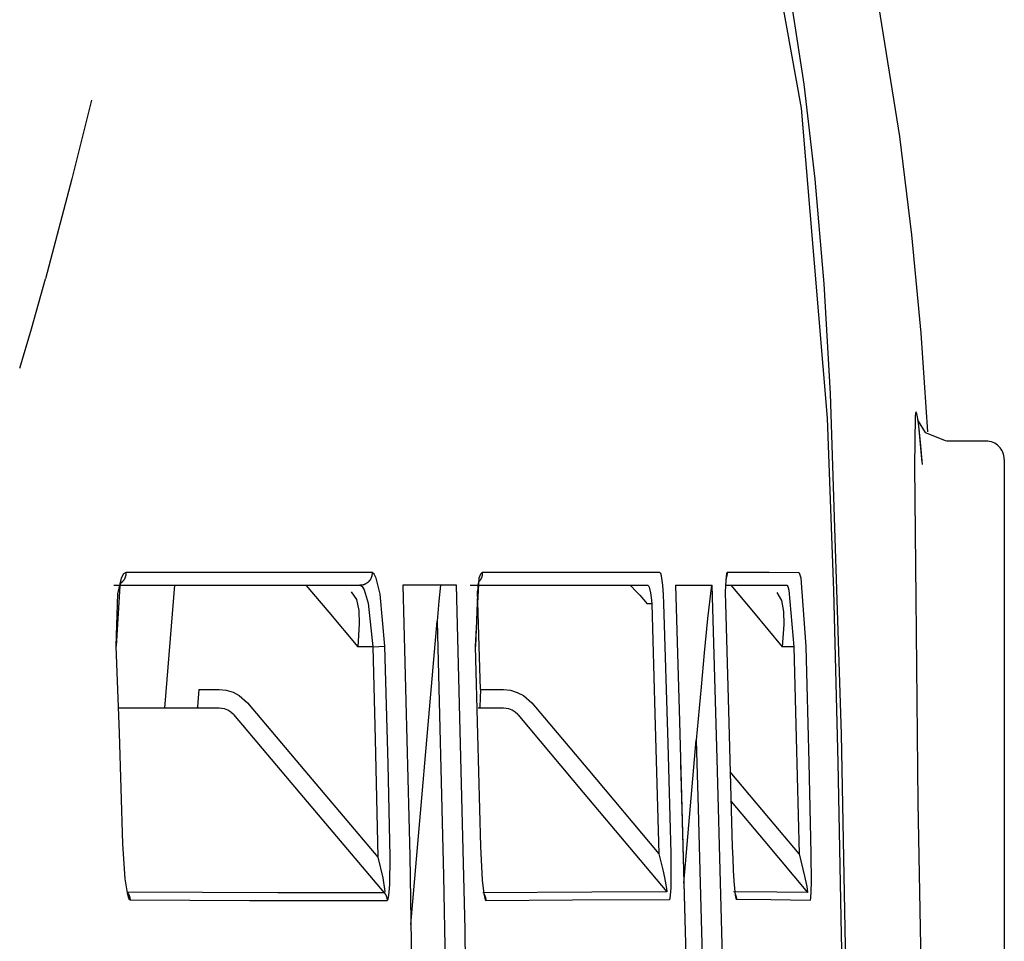
# Model space of a CAD drawing. Units: millimetres. Extents: x -395 to -10, y 7 to 287.
# Drawn here: x -82 to -81, y 142 to 143 of the extents above; entities that cross this region are included whole.
import ezdxf

# ---------------------------------------------------------------- set-up
doc = ezdxf.new("R2010")
doc.units = ezdxf.units.MM
doc.linetypes.add('PHANTOM', pattern=[15, 7.5, -1.5, 1.5, -1.5, 1.5, -1.5])

# ---------------------------------------------------------------- blocks, each defined once
blk = doc.blocks.new('VIS_UWRC4_R0011')
at = {"color": 112, "linetype": 'PHANTOM'}
for p, q in [((-80.95591, 142.22774), (-80.9877, 142.22774)), ((-80.94091, 142.21274), (-80.94091, 141.67774)), ((-81.61744, 142.11023), (-81.62539, 142.01022)), ((-81.22835, 142.09524), (-81.2321, 142.09524)), ((-81.42467, 141.8339), (-81.40319, 142.08105)), ((-81.45575, 142.06024), (-81.46794, 142.06024)), ((-81.45575, 142.06024), (-81.44585, 142.06053)), ((-81.11237, 142.06024), (-81.12191, 142.06024)), ((-81.5976, 142.02524), (-81.58098, 142.02524)), ((-81.36794, 142.02524), (-81.3492, 142.02524)), ((-81.20212, 141.86771), (-81.192, 141.98418))]:
    blk.add_line(p, q, dxfattribs=at)
for points in [[(-81.12757, 142.61565), (-81.10647, 142.49883), (-81.08523, 142.24633)], [(-81.08254, 142.26641), (-81.08787, 142.35581), (-81.09522, 142.44116), (-81.10406, 142.51854), (-81.11885, 142.61521)], [(-81.0032, 142.2352), (-81.00876, 142.31558), (-81.01632, 142.39578), (-81.02608, 142.47575), (-81.04571, 142.5987)], [(-81.68502, 142.50536), (-81.70094, 142.44137), (-81.72258, 142.36)], [(-81.74354, 142.28719), (-81.73402, 142.3192), (-81.72256, 142.36)], [(-81.06938, 141.77071), (-81.07364, 141.98886), (-81.08254, 142.26641)], [(-81.00775, 142.2104), (-81.01059, 142.24011), (-81.01164, 142.2474), (-81.01215, 142.24982), (-81.01241, 142.25067), (-81.01272, 142.25121), (-81.01285, 142.25126), (-81.01298, 142.25118), (-81.01312, 142.25091), (-81.01328, 142.25031), (-81.0136, 142.24781), (-81.01407, 142.20735), (-81.01294, 142.09961), (-81.01127, 141.93339), (-81.0084, 141.77048)], [(-81.08523, 142.24633), (-81.0802, 142.10611), (-81.07673, 141.96585), (-81.07393, 141.82557), (-81.06959, 141.60877)], [(-81.01142, 142.24511), (-81.01143, 142.24511), (-81.01143, 142.24511), (-81.01143, 142.24511), (-81.01142, 142.2451), (-81.01141, 142.24506), (-81.01111, 142.24402), (-81.00531, 142.23485), (-80.9882, 142.22784)], [(-81.00769, 142.20864), (-81.00894, 142.22385), (-81.01033, 142.2376)], [(-81.65694, 142.12066), (-81.65894, 142.11953), (-81.66078, 142.11616), (-81.66368, 142.10324), (-81.6651, 142.06062)], [(-81.65694, 142.12066), (-81.65693, 142.12046), (-81.65693, 142.12026), (-81.65693, 142.12006), (-81.65694, 142.11986), (-81.65695, 142.11966), (-81.65696, 142.11946), (-81.65698, 142.11926), (-81.657, 142.11906), (-81.65703, 142.11886), (-81.65705, 142.11866), (-81.65709, 142.11846), (-81.65713, 142.11827), (-81.65717, 142.11807), (-81.65721, 142.11787), (-81.65726, 142.11768), (-81.65731, 142.11749), (-81.65737, 142.11729), (-81.65743, 142.1171), (-81.65749, 142.11691), (-81.65756, 142.11672), (-81.65763, 142.11654), (-81.65771, 142.11635), (-81.65778, 142.11617), (-81.65787, 142.11598), (-81.65795, 142.1158), (-81.65804, 142.11562), (-81.65814, 142.11545), (-81.65823, 142.11527), (-81.65833, 142.1151), (-81.65843, 142.11493), (-81.65854, 142.11476), (-81.65865, 142.11459), (-81.65876, 142.11443), (-81.65888, 142.11427), (-81.659, 142.11411), (-81.65912, 142.11395), (-81.65925, 142.11379), (-81.65938, 142.11364), (-81.65951, 142.11349), (-81.65964, 142.11334), (-81.65978, 142.1132), (-81.65992, 142.11306), (-81.66007, 142.11292), (-81.66021, 142.11279), (-81.66036, 142.11265), (-81.66051, 142.11252), (-81.66067, 142.1124), (-81.66082, 142.11227), (-81.66098, 142.11216), (-81.66114, 142.11204)], [(-81.45626, 142.12058), (-81.53942, 142.1206), (-81.65694, 142.12066)], [(-81.45626, 142.12058), (-81.45626, 142.12025), (-81.45626, 142.11993), (-81.45628, 142.11961), (-81.4563, 142.11929), (-81.45634, 142.11897), (-81.45638, 142.11866), (-81.45644, 142.11834), (-81.4565, 142.11803), (-81.45658, 142.11771), (-81.45666, 142.11741), (-81.45676, 142.1171), (-81.45686, 142.1168), (-81.45698, 142.1165), (-81.4571, 142.1162), (-81.45723, 142.11591), (-81.45738, 142.11562), (-81.45753, 142.11534), (-81.45769, 142.11506), (-81.45786, 142.11479), (-81.45803, 142.11452), (-81.45822, 142.11426), (-81.45841, 142.11401), (-81.45861, 142.11376), (-81.45882, 142.11352), (-81.45904, 142.11329), (-81.45927, 142.11306), (-81.4595, 142.11284), (-81.45974, 142.11263), (-81.45998, 142.11242), (-81.46023, 142.11223), (-81.46049, 142.11204), (-81.46075, 142.11186), (-81.46102, 142.11169), (-81.4613, 142.11153), (-81.46157, 142.11137), (-81.46186, 142.11123), (-81.46215, 142.11109), (-81.46244, 142.11097), (-81.46274, 142.11085), (-81.46304, 142.11075), (-81.46334, 142.11065), (-81.46364, 142.11057), (-81.46395, 142.11049), (-81.46426, 142.11042), (-81.46458, 142.11037), (-81.46489, 142.11032), (-81.46521, 142.11028), (-81.46552, 142.11026), (-81.46584, 142.11024), (-81.46616, 142.11024)], [(-81.44585, 142.06053), (-81.44967, 142.10307), (-81.45285, 142.11602), (-81.45456, 142.11942), (-81.45626, 142.12058)], [(-81.36642, 142.12056), (-81.36715, 142.12027), (-81.36785, 142.11942), (-81.36916, 142.11602), (-81.37218, 142.06052)], [(-81.3694, 142.11362), (-81.36909, 142.11414), (-81.36908, 142.11417), (-81.36907, 142.11417), (-81.36907, 142.11417), (-81.36907, 142.11417), (-81.36907, 142.11417), (-81.37003, 142.1104), (-81.37202, 142.06052)], [(-81.36642, 142.12056), (-81.36642, 142.12039), (-81.36642, 142.12023), (-81.36642, 142.12006), (-81.36643, 142.1199), (-81.36643, 142.11973), (-81.36644, 142.11957), (-81.36645, 142.11941), (-81.36647, 142.11924), (-81.36649, 142.11908), (-81.36651, 142.11892), (-81.36653, 142.11875), (-81.36655, 142.11859), (-81.36658, 142.11843), (-81.36661, 142.11827), (-81.36665, 142.11811), (-81.36668, 142.11795), (-81.36672, 142.11779), (-81.36676, 142.11763), (-81.36681, 142.11747), (-81.36685, 142.11731), (-81.3669, 142.11715), (-81.36695, 142.117), (-81.36701, 142.11684), (-81.36707, 142.11669), (-81.36712, 142.11654), (-81.36719, 142.11638), (-81.36725, 142.11623), (-81.36732, 142.11608), (-81.36739, 142.11593), (-81.36746, 142.11578), (-81.36753, 142.11564), (-81.36761, 142.11549), (-81.36769, 142.11535), (-81.36777, 142.11521), (-81.36785, 142.11506), (-81.36794, 142.11492), (-81.36802, 142.11479), (-81.36811, 142.11465), (-81.36821, 142.11451), (-81.3683, 142.11438), (-81.3684, 142.11425), (-81.3685, 142.11412), (-81.3686, 142.11399), (-81.3687, 142.11386), (-81.36881, 142.11373), (-81.36891, 142.11361), (-81.36902, 142.11349), (-81.36913, 142.11337), (-81.36925, 142.11325), (-81.36936, 142.11313)], [(-81.2216, 142.12055), (-81.28075, 142.12055), (-81.36642, 142.12056)], [(-81.21932, 142.11024), (-81.22041, 142.11783), (-81.22101, 142.11986), (-81.22131, 142.12038), (-81.2216, 142.12055)], [(-81.1669, 142.12055), (-81.16714, 142.12038), (-81.16738, 142.11986), (-81.16831, 142.11024)], [(-81.16773, 142.11676), (-81.16774, 142.11676), (-81.16774, 142.11676), (-81.16774, 142.11675), (-81.16777, 142.11658), (-81.16801, 142.11453), (-81.16825, 142.10945)], [(-81.1669, 142.12055), (-81.1669, 142.12045), (-81.16689, 142.12035), (-81.16689, 142.12026), (-81.16689, 142.12016), (-81.16689, 142.12006), (-81.1669, 142.11996), (-81.1669, 142.11986), (-81.1669, 142.11977), (-81.16691, 142.11967), (-81.16692, 142.11957), (-81.16692, 142.11947), (-81.16693, 142.11938), (-81.16694, 142.11928), (-81.16695, 142.11918), (-81.16696, 142.11908), (-81.16697, 142.11899), (-81.16698, 142.11889), (-81.167, 142.11879), (-81.16701, 142.11869), (-81.16703, 142.1186), (-81.16704, 142.1185), (-81.16706, 142.11841), (-81.16708, 142.11831), (-81.1671, 142.11821), (-81.16712, 142.11812), (-81.16714, 142.11802), (-81.16716, 142.11793), (-81.16719, 142.11783), (-81.16721, 142.11774), (-81.16723, 142.11764), (-81.16726, 142.11755), (-81.16729, 142.11745), (-81.16731, 142.11736), (-81.16734, 142.11727), (-81.16737, 142.11717), (-81.1674, 142.11708), (-81.16743, 142.11699), (-81.16747, 142.11689), (-81.1675, 142.1168), (-81.16753, 142.11671), (-81.16757, 142.11662), (-81.1676, 142.11653), (-81.16764, 142.11644), (-81.16768, 142.11635), (-81.16772, 142.11626), (-81.16776, 142.11617), (-81.1678, 142.11608), (-81.16784, 142.11599), (-81.16788, 142.1159), (-81.16792, 142.11581)], [(-81.10832, 142.12054), (-81.13272, 142.12055), (-81.1669, 142.12055)], [(-81.1024, 142.06051), (-81.10657, 142.11596), (-81.10746, 142.11938), (-81.1079, 142.12025), (-81.10832, 142.12054)], [(-81.66678, 142.11024), (-81.57335, 142.11024), (-81.46616, 142.11024)], [(-81.66141, 142.11235), (-81.66094, 142.11291), (-81.66093, 142.11292), (-81.66093, 142.11292), (-81.66093, 142.11292), (-81.66093, 142.11292), (-81.66093, 142.11292), (-81.66101, 142.11277), (-81.66203, 142.10975), (-81.66483, 142.06062)], [(-81.51023, 142.11024), (-81.49162, 142.08824), (-81.46794, 142.06024)], [(-81.46616, 142.11024), (-81.46446, 142.10928), (-81.46275, 142.10645), (-81.45957, 142.0957), (-81.45575, 142.06024)], [(-81.43132, 142.11024), (-81.42561, 141.88995), (-81.42068, 141.60953)], [(-81.3875, 142.11024), (-81.40646, 142.11024), (-81.43132, 142.11024)], [(-81.40061, 142.11024), (-81.40175, 142.09739), (-81.40319, 142.08105)], [(-81.37656, 141.60954), (-81.38052, 141.82987), (-81.3875, 142.11024)], [(-81.37634, 142.11024), (-81.30803, 142.11024), (-81.23155, 142.11024)], [(-81.36794, 142.02524), (-81.36898, 142.06057), (-81.37036, 142.10555)], [(-81.24618, 142.11024), (-81.24602, 142.11019), (-81.24572, 142.11), (-81.24463, 142.10907), (-81.24173, 142.10614), (-81.23815, 142.10223), (-81.2321, 142.09524)], [(-81.23155, 142.11024), (-81.23096, 142.10982), (-81.23036, 142.10861), (-81.22927, 142.10405)], [(-81.2184, 142.09554), (-81.2187, 142.10236), (-81.21932, 142.11024)], [(-81.20904, 142.11024), (-81.19559, 142.11024), (-81.17903, 142.11024)], [(-81.20904, 142.11024), (-81.20576, 141.99923), (-81.20192, 141.85795)], [(-81.17966, 142.11024), (-81.18278, 142.08318), (-81.18553, 142.05534), (-81.18814, 142.02742), (-81.192, 141.98418)], [(-81.17195, 141.85797), (-81.17493, 141.96897), (-81.17903, 142.11024)], [(-81.16831, 142.11024), (-81.1684, 142.10415), (-81.16827, 142.09554)], [(-81.16753, 142.11024), (-81.14486, 142.11024), (-81.11829, 142.11024)], [(-81.16388, 142.11024), (-81.14541, 142.08824), (-81.12191, 142.06024)], [(-81.11829, 142.11024), (-81.11787, 142.11), (-81.11743, 142.10927), (-81.11654, 142.10642), (-81.11237, 142.06024)], [(-81.47323, 142.10499), (-81.46899, 142.09863), (-81.46707, 142.08972), (-81.46677, 142.07891), (-81.46794, 142.06024)], [(-81.22927, 142.10405), (-81.22877, 142.10041), (-81.22835, 142.09524)], [(-81.12629, 142.10428), (-81.12251, 142.09779), (-81.12086, 142.08895), (-81.12069, 142.07838), (-81.12191, 142.06024)], [(-81.22835, 142.09524), (-81.22569, 142.00555), (-81.22252, 141.89139)], [(-81.21257, 141.89165), (-81.21504, 141.98137), (-81.2184, 142.09554)], [(-81.16827, 142.09554), (-81.1657, 142.0083), (-81.16266, 141.89726)], [(-81.40319, 142.08105), (-81.398, 141.8735), (-81.39313, 141.60931)], [(-81.6651, 142.06062), (-81.66253, 141.98974), (-81.65975, 141.89952)], [(-81.45575, 142.06024), (-81.45369, 141.98483), (-81.45147, 141.88884)], [(-81.44157, 141.88905), (-81.44328, 141.96451), (-81.44585, 142.06053)], [(-81.37218, 142.06052), (-81.37022, 141.98875), (-81.36802, 141.8974)], [(-81.11237, 142.06024), (-81.11046, 141.98599), (-81.10827, 141.8915)], [(-81.09829, 141.89172), (-81.1, 141.96599), (-81.1024, 142.06051)], [(-81.5976, 142.02524), (-81.59854, 142.01137), (-81.59891, 142.01052), (-81.59932, 142.01024)], [(-81.58098, 142.02524), (-81.57522, 142.02469), (-81.56965, 142.02306), (-81.56451, 142.02042), (-81.55775, 142.0145)], [(-81.36794, 142.02524), (-81.36843, 142.01137), (-81.36868, 142.01052), (-81.36882, 142.01031), (-81.36896, 142.01024)], [(-81.3492, 142.02524), (-81.34346, 142.02469), (-81.33791, 142.02305), (-81.3328, 142.02041), (-81.32609, 142.0145)], [(-81.58098, 142.01024), (-81.61597, 142.01024), (-81.66251, 142.01024)], [(-81.56914, 142.00487), (-81.57129, 142.00692), (-81.57377, 142.0085), (-81.5765, 142.00959), (-81.58098, 142.01024)], [(-81.55775, 142.0145), (-81.51099, 141.95921), (-81.45147, 141.88884)], [(-81.3492, 142.01024), (-81.35813, 142.01024), (-81.36976, 142.01024)], [(-81.33753, 142.00487), (-81.33964, 142.00691), (-81.34207, 142.00849), (-81.34477, 142.00959), (-81.3492, 142.01024)], [(-81.32609, 142.0145), (-81.28051, 141.96033), (-81.22252, 141.89139)], [(-81.56914, 142.00487), (-81.51509, 141.94096), (-81.4463, 141.85963)], [(-81.33753, 142.00487), (-81.28412, 141.94138), (-81.21614, 141.86057)], [(-81.192, 141.98418), (-81.19047, 141.92848), (-81.18859, 141.85758)], [(-81.20474, 141.96491), (-81.20344, 141.91785), (-81.20186, 141.85794)], [(-81.10827, 141.8915), (-81.13293, 141.92089), (-81.16432, 141.95829)], [(-81.16365, 141.9342), (-81.13626, 141.90155), (-81.1014, 141.86001)], [(-81.65975, 141.89952), (-81.65783, 141.87124), (-81.65601, 141.8596), (-81.65485, 141.85558), (-81.65422, 141.8544), (-81.65358, 141.85397)], [(-81.36802, 141.8974), (-81.36662, 141.8701), (-81.3653, 141.85888), (-81.36447, 141.85504), (-81.36402, 141.85393), (-81.36379, 141.85364), (-81.36356, 141.85354)], [(-81.16266, 141.89726), (-81.16234, 141.88762), (-81.16191, 141.87823), (-81.16135, 141.86929), (-81.16023, 141.85793)], [(-81.45147, 141.88884), (-81.44752, 141.8718), (-81.44589, 141.86084), (-81.44612, 141.85967), (-81.4463, 141.85963)], [(-81.44399, 141.8534), (-81.44359, 141.85367), (-81.44321, 141.85447), (-81.44257, 141.85742), (-81.44177, 141.86658), (-81.44157, 141.88905)], [(-81.22252, 141.89139), (-81.22087, 141.8849), (-81.21931, 141.87848), (-81.21786, 141.87214), (-81.21615, 141.86331)], [(-81.21294, 141.8579), (-81.21255, 141.8639), (-81.21237, 141.8712), (-81.21235, 141.87908), (-81.21257, 141.89165)], [(-81.10827, 141.8915), (-81.10382, 141.87326), (-81.102, 141.86484), (-81.1013, 141.86037), (-81.10135, 141.86002), (-81.10137, 141.86001), (-81.1014, 141.86001)], [(-81.09907, 141.85381), (-81.09897, 141.85388), (-81.09887, 141.85411), (-81.09869, 141.85499), (-81.09811, 141.86794), (-81.09829, 141.89172)], [(-81.65588, 141.86014), (-81.65579, 141.86004), (-81.65571, 141.85993), (-81.65563, 141.85983), (-81.65555, 141.85972), (-81.65547, 141.85961), (-81.65539, 141.8595), (-81.65532, 141.85939), (-81.65524, 141.85928), (-81.65517, 141.85917), (-81.6551, 141.85906), (-81.65503, 141.85894), (-81.65496, 141.85883), (-81.65489, 141.85871), (-81.65483, 141.8586), (-81.65477, 141.85848), (-81.6547, 141.85836), (-81.65464, 141.85824), (-81.65458, 141.85812), (-81.65453, 141.858), (-81.65447, 141.85788), (-81.65442, 141.85775), (-81.65436, 141.85763), (-81.65431, 141.85751), (-81.65426, 141.85738), (-81.65422, 141.85726), (-81.65417, 141.85713), (-81.65413, 141.857), (-81.65408, 141.85688), (-81.65404, 141.85675), (-81.654, 141.85662), (-81.65397, 141.85649), (-81.65393, 141.85636), (-81.6539, 141.85623), (-81.65386, 141.8561), (-81.65383, 141.85597), (-81.6538, 141.85584), (-81.65378, 141.85571), (-81.65375, 141.85558), (-81.65373, 141.85544), (-81.65371, 141.85531), (-81.65369, 141.85518), (-81.65367, 141.85505), (-81.65365, 141.85491), (-81.65364, 141.85478), (-81.65362, 141.85464), (-81.65361, 141.85451), (-81.6536, 141.85438), (-81.65359, 141.85424), (-81.65359, 141.85411), (-81.65358, 141.85397)], [(-81.4463, 141.85963), (-81.53324, 141.85966), (-81.65588, 141.86014)], [(-81.4463, 141.85963), (-81.44621, 141.85952), (-81.44613, 141.85942), (-81.44604, 141.85931), (-81.44596, 141.8592), (-81.44588, 141.85909), (-81.44581, 141.85898), (-81.44573, 141.85887), (-81.44565, 141.85876), (-81.44558, 141.85865), (-81.44551, 141.85853), (-81.44544, 141.85842), (-81.44537, 141.8583), (-81.4453, 141.85819), (-81.44523, 141.85807), (-81.44517, 141.85795), (-81.44511, 141.85783), (-81.44505, 141.85771), (-81.44499, 141.85759), (-81.44493, 141.85746), (-81.44487, 141.85734), (-81.44482, 141.85722), (-81.44476, 141.85709), (-81.44471, 141.85697), (-81.44466, 141.85684), (-81.44462, 141.85672), (-81.44457, 141.85659), (-81.44452, 141.85646), (-81.44448, 141.85633), (-81.44444, 141.8562), (-81.4444, 141.85607), (-81.44436, 141.85594), (-81.44433, 141.85581), (-81.44429, 141.85568), (-81.44426, 141.85555), (-81.44423, 141.85542), (-81.4442, 141.85529), (-81.44418, 141.85515), (-81.44415, 141.85502), (-81.44413, 141.85489), (-81.44411, 141.85475), (-81.44409, 141.85462), (-81.44407, 141.85449), (-81.44405, 141.85435), (-81.44404, 141.85422), (-81.44402, 141.85408), (-81.44401, 141.85395), (-81.444, 141.85381), (-81.444, 141.85368), (-81.44399, 141.85354), (-81.44399, 141.8534)], [(-81.21614, 141.86057), (-81.27716, 141.86019), (-81.36588, 141.85975)], [(-81.36504, 141.85858), (-81.36498, 141.85848), (-81.36493, 141.85839), (-81.36488, 141.8583), (-81.36482, 141.85821), (-81.36477, 141.85812), (-81.36472, 141.85802), (-81.36467, 141.85793), (-81.36463, 141.85783), (-81.36458, 141.85774), (-81.36453, 141.85764), (-81.36449, 141.85755), (-81.36444, 141.85745), (-81.3644, 141.85735), (-81.36436, 141.85726), (-81.36432, 141.85716), (-81.36428, 141.85706), (-81.36424, 141.85696), (-81.3642, 141.85686), (-81.36417, 141.85676), (-81.36413, 141.85666), (-81.3641, 141.85656), (-81.36406, 141.85646), (-81.36403, 141.85636), (-81.364, 141.85626), (-81.36397, 141.85616), (-81.36394, 141.85605), (-81.36391, 141.85595), (-81.36388, 141.85585), (-81.36386, 141.85575), (-81.36383, 141.85564), (-81.36381, 141.85554), (-81.36379, 141.85544), (-81.36376, 141.85533), (-81.36374, 141.85523), (-81.36372, 141.85512), (-81.36371, 141.85502), (-81.36369, 141.85491), (-81.36367, 141.85481), (-81.36366, 141.8547), (-81.36364, 141.8546), (-81.36363, 141.85449), (-81.36362, 141.85439), (-81.36361, 141.85428), (-81.3636, 141.85418), (-81.36359, 141.85407), (-81.36358, 141.85396), (-81.36358, 141.85386), (-81.36357, 141.85375), (-81.36357, 141.85365), (-81.36356, 141.85354)], [(-81.21615, 141.86331), (-81.21599, 141.86073), (-81.21605, 141.8606), (-81.21609, 141.86057), (-81.21614, 141.86057)], [(-81.21382, 141.85441), (-81.21369, 141.85447), (-81.21357, 141.85464), (-81.21333, 141.85533), (-81.21294, 141.8579)], [(-81.20192, 141.85795), (-81.2009, 141.81841), (-81.19964, 141.76809)], [(-81.20192, 141.85794), (-81.20082, 141.81841), (-81.19959, 141.76808)], [(-81.18859, 141.85758), (-81.18757, 141.81804), (-81.1863, 141.76771)], [(-81.16967, 141.76809), (-81.17066, 141.80764), (-81.17195, 141.85797)], [(-81.1014, 141.86001), (-81.1263, 141.86031), (-81.16159, 141.8606)], [(-81.1603, 141.85916), (-81.1603, 141.85913), (-81.1603, 141.85911), (-81.16029, 141.85908), (-81.16029, 141.85906), (-81.16029, 141.85904), (-81.16028, 141.85901), (-81.16028, 141.85899), (-81.16028, 141.85896), (-81.16027, 141.85894), (-81.16027, 141.85891), (-81.16027, 141.85889), (-81.16027, 141.85886), (-81.16026, 141.85884), (-81.16026, 141.85882), (-81.16026, 141.85879), (-81.16026, 141.85877), (-81.16025, 141.85874), (-81.16025, 141.85872), (-81.16025, 141.85869), (-81.16025, 141.85867), (-81.16025, 141.85864), (-81.16024, 141.85862), (-81.16024, 141.85859), (-81.16024, 141.85857), (-81.16024, 141.85855), (-81.16024, 141.85852), (-81.16024, 141.8585), (-81.16024, 141.85847), (-81.16023, 141.85845), (-81.16023, 141.85842), (-81.16023, 141.8584), (-81.16023, 141.85837), (-81.16023, 141.85835), (-81.16023, 141.85832), (-81.16023, 141.8583), (-81.16023, 141.85827), (-81.16023, 141.85825), (-81.16023, 141.85823), (-81.16023, 141.8582), (-81.16023, 141.85818), (-81.16023, 141.85815), (-81.16023, 141.85813), (-81.16023, 141.8581), (-81.16023, 141.85808), (-81.16023, 141.85805), (-81.16023, 141.85803), (-81.16023, 141.858), (-81.16023, 141.85798), (-81.16023, 141.85795), (-81.16023, 141.85793)], [(-81.16024, 141.85849), (-81.1602, 141.85842), (-81.16017, 141.85834), (-81.16013, 141.85826), (-81.1601, 141.85819), (-81.16006, 141.85811), (-81.16003, 141.85803), (-81.16, 141.85795), (-81.15997, 141.85788), (-81.15994, 141.8578), (-81.15991, 141.85772), (-81.15988, 141.85764), (-81.15985, 141.85756), (-81.15982, 141.85748), (-81.15979, 141.8574), (-81.15977, 141.85732), (-81.15974, 141.85724), (-81.15972, 141.85716), (-81.15969, 141.85708), (-81.15967, 141.857), (-81.15964, 141.85692), (-81.15962, 141.85684), (-81.1596, 141.85676), (-81.15958, 141.85668), (-81.15956, 141.8566), (-81.15954, 141.85652), (-81.15952, 141.85643), (-81.1595, 141.85635), (-81.15948, 141.85627), (-81.15947, 141.85619), (-81.15945, 141.85611), (-81.15943, 141.85602), (-81.15942, 141.85594), (-81.1594, 141.85586), (-81.15939, 141.85577), (-81.15938, 141.85569), (-81.15936, 141.85561), (-81.15935, 141.85553), (-81.15934, 141.85544), (-81.15933, 141.85536), (-81.15932, 141.85528), (-81.15931, 141.85519), (-81.15931, 141.85511), (-81.1593, 141.85502), (-81.15929, 141.85494), (-81.15929, 141.85486), (-81.15928, 141.85477), (-81.15928, 141.85469), (-81.15927, 141.85461), (-81.15927, 141.85452), (-81.15927, 141.85444)], [(-81.16023, 141.85793), (-81.15975, 141.85539), (-81.15951, 141.85468), (-81.15938, 141.8545), (-81.15927, 141.85444)], [(-81.65358, 141.85397), (-81.55608, 141.85349), (-81.44399, 141.8534)], [(-81.36356, 141.85354), (-81.2928, 141.85389), (-81.21382, 141.85441)], [(-81.15927, 141.85444), (-81.1312, 141.85421), (-81.09907, 141.85381)]]:
    blk.add_lwpolyline(points, dxfattribs=at)
blk.add_arc((-80.95591, 142.21274), 0.015, 0, 90, dxfattribs=at)

msp = doc.modelspace()

# ---------------------------------------------------------------- block references
at = {"color": 7}
msp.add_blockref('VIS_UWRC4_R0011', (0, 0), dxfattribs=at)

doc.saveas('drawing.dxf')
